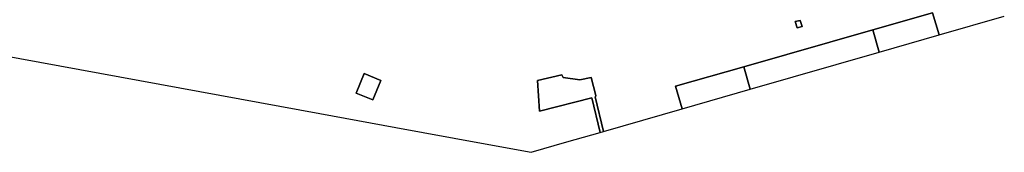
# Model space of a CAD drawing. Units: inches. Extents: x 7495621 to 7500480, y 5784346 to 5788265.
# Drawn here: x 7499265 to 7500456, y 5786170 to 5786330 of the extents above; entities that cross this region are included whole.
import ezdxf

# ---------------------------------------------------------------- set-up
doc = ezdxf.new("R2010")
doc.units = ezdxf.units.IN
doc.header["$MEASUREMENT"] = 0

msp = doc.modelspace()

# ---------------------------------------------------------------- linework, layer by layer
for points in [[(7499233.14, 5786386.96), (7499216.57, 5786292.14), (7499628.03, 5786216.91), (7499720.19, 5786200.06), (7499823.59, 5786181.16), (7499883.57, 5786170.19), (7499926.82, 5786182.6), (7499967.22, 5786194.21), (7499957.03, 5786236.08), (7499893.79, 5786219.73), (7499891.43, 5786256.89), (7499920.83, 5786263.88), (7499922.63, 5786260.28), (7499942.76, 5786257.78), (7499956.42, 5786260.38), (7499962.03, 5786238.93), (7499961.68, 5786237.26), (7499961.13, 5786237.03), (7499971.32, 5786195.39), (7500066.52, 5786222.73), (7500058.25, 5786249.86), (7500140.91, 5786273.41), (7500297.14, 5786317.93), (7500369.01, 5786338.41)], [(7500369.01, 5786338.41), (7500377.37, 5786312.04), (7500456, 5786334.62)]]:
    msp.add_lwpolyline(points)
for points in [[(7500203.08, 5786327.95), (7500205.4, 5786320.43), (7500211.37, 5786322), (7500209.22, 5786329.35), (7500203.08, 5786327.95)], [(7500205.4, 5786320.43), (7500203.08, 5786327.95), (7500209.22, 5786329.35), (7500211.37, 5786322), (7500205.4, 5786320.43)], [(7500297.14, 5786317.93), (7500304.81, 5786291.19), (7500377.37, 5786312.04), (7500369.01, 5786338.41), (7500297.14, 5786317.93)], [(7500140.91, 5786273.41), (7500148.69, 5786246.34), (7500304.81, 5786291.19), (7500297.14, 5786317.93), (7500140.91, 5786273.41)], [(7500066.52, 5786222.73), (7500148.69, 5786246.34), (7500140.91, 5786273.41), (7500058.25, 5786249.86), (7500066.52, 5786222.73)], [(7499681.65, 5786265.12), (7499672, 5786241.74), (7499692.38, 5786233.64), (7499701.75, 5786257.04), (7499681.65, 5786265.12)], [(7499672, 5786241.74), (7499681.65, 5786265.12), (7499701.75, 5786257.04), (7499692.38, 5786233.64), (7499672, 5786241.74)], [(7499920.83, 5786263.88), (7499891.43, 5786256.89), (7499893.79, 5786219.73), (7499957.03, 5786236.08), (7499967.22, 5786194.21), (7499971.32, 5786195.39), (7499961.13, 5786237.03), (7499961.68, 5786237.26), (7499962.03, 5786238.93), (7499956.42, 5786260.38), (7499942.76, 5786257.78), (7499922.63, 5786260.28), (7499920.83, 5786263.88)]]:
    msp.add_lwpolyline(points, close=True)

doc.saveas('drawing.dxf')
